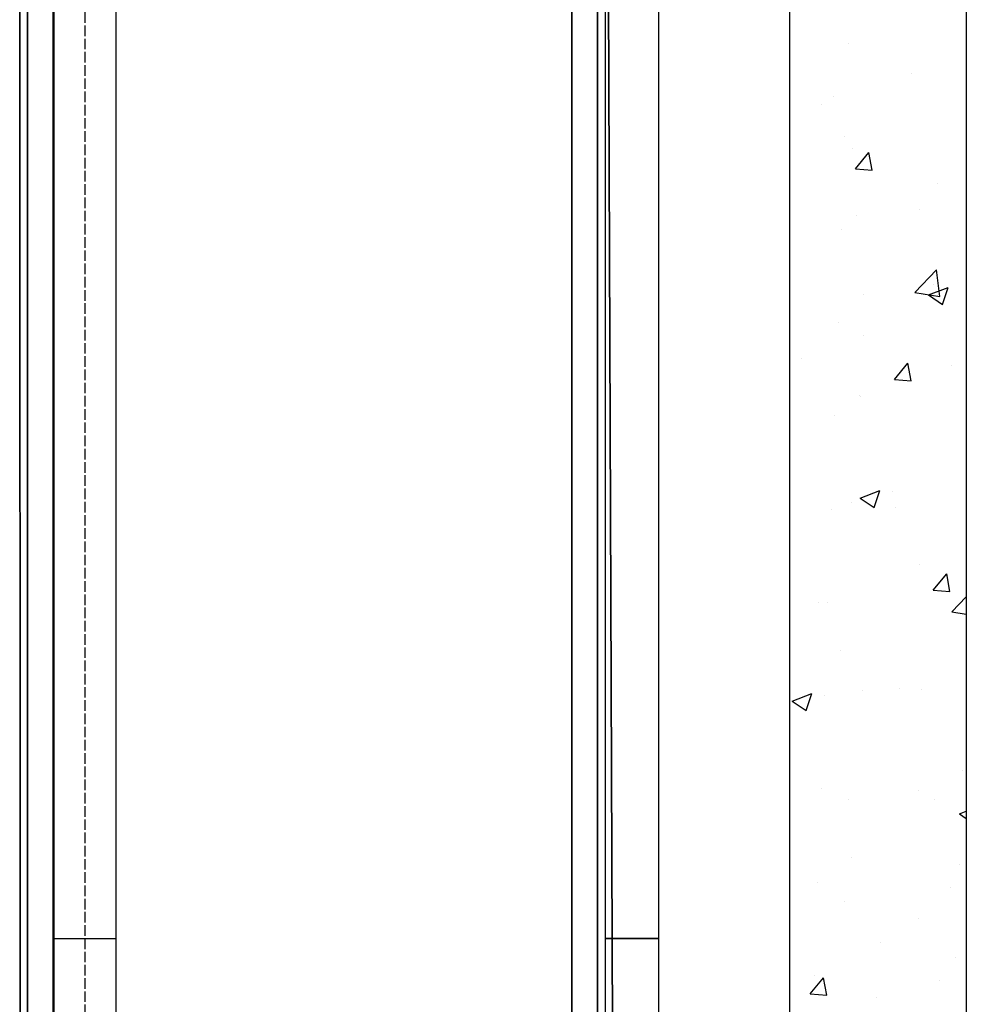
# Model space of a CAD drawing. Units: millimetres. Extents: x 40564 to 138515, y 37598 to 51159.
# Drawn here: x 122562 to 123635, y 46025 to 47141 of the extents above; entities that cross this region are included whole.
import ezdxf

# ---------------------------------------------------------------- set-up
doc = ezdxf.new("R2010")
doc.units = ezdxf.units.MM
doc.linetypes.add('ACAD_ISO02W100', pattern=[15, 12, -3])
doc.layers.add('CONT_50', color=5, linetype='Continuous')
for name, color, linetype, lineweight in [('CONT_70', 7, 'Continuous', 25), ('CWT', 252, 'Continuous', 35), ('HATCH_35', 1, 'Continuous', 25)]:
    doc.layers.add(name, color=color, linetype=linetype, lineweight=lineweight)

msp = doc.modelspace()

# ---------------------------------------------------------------- linework, layer by layer
at = {"color": 242, "linetype": 'ACAD_ISO02W100', "true_color": 0xcd2027}
msp.add_line((122636.48, 49744.65), (122636.48, 45073.89), dxfattribs=at)
at = {"layer": 'CONT_50'}
for p, q in [((122601.48, 46099.65), (122601.48, 49194.65)), ((122671.48, 49194.65), (122671.48, 46030.89))]:
    msp.add_line(p, q, dxfattribs=at)
msp.add_lwpolyline([(123226.48, 49194.65), (123286.48, 49194.65), (123286.48, 46099.65), (123226.48, 46099.65)], close=True, dxfattribs=at)
for points in [[(122601.48, 45073.89), (122601.48, 46099.65), (122671.48, 46099.65), (122671.48, 45073.89)], [(123226.48, 45073.89), (123226.48, 46099.65), (123286.48, 46099.65), (123286.48, 45073.89)]]:
    msp.add_lwpolyline(points, dxfattribs=at)
at = {"layer": 'CONT_70'}
msp.add_lwpolyline([(123635.48, 45744.65), (123435.48, 45744.65), (123435.48, 49744.65), (123635.48, 49744.65)], close=True, dxfattribs=at)
at = {"layer": 'CWT'}
for p, q in [((122562.98, 45455.65), (122562.48, 48099.65)), ((123236.48, 45455.65), (123226.48, 48099.65)), ((122571.48, 45455.65), (122571.48, 47979.65)), ((122600.48, 45455.65), (122600.48, 47979.65)), ((123188.48, 45455.65), (123188.48, 47979.65)), ((123217.48, 45455.65), (123217.48, 47979.65))]:
    msp.add_line(p, q, dxfattribs=at)
at = {"layer": 'HATCH_35', "linetype": 'Continuous'}
for p, q in [((123501.69, 47114.7), (123501.69, 47114.7)), ((123573.86, 47080.37), (123573.86, 47080.37)), ((123485.36, 47054.13), (123485.36, 47054.13)), ((123471.31, 47044.88), (123471.31, 47044.88)), ((123497.83, 47009.01), (123497.83, 47009.01)), ((123506.8, 46995.52), (123506.8, 46995.52)), ((123509.87, 46972.21), (123525.18, 46990.45)), ((123528.85, 46970.55), (123525.18, 46990.46)), ((123509.87, 46972.21), (123528.85, 46970.55)), ((123602.36, 46955.3), (123602.36, 46955.3)), ((123582.87, 46925.81), (123582.87, 46925.81)), ((123510.69, 46918.98), (123510.69, 46918.98)), ((123493.97, 46903.31), (123493.97, 46903.31)), ((123577.13, 46831.73), (123601.86, 46857.5)), ((123605.37, 46827.35), (123601.86, 46857.5)), ((123592.59, 46829.09), (123614.82, 46837.62)), ((123598.32, 46840.54), (123598.32, 46840.54)), ((123608.38, 46818.43), (123614.82, 46837.61)), ((123518.83, 46830.07), (123518.83, 46830.07)), ((123577.13, 46831.73), (123605.37, 46827.35)), ((123592.59, 46829.08), (123608.38, 46818.43)), ((123490.11, 46797.62), (123490.11, 46797.62)), ((123518.97, 46782.91), (123518.97, 46782.91)), ((123448.86, 46756.73), (123448.86, 46756.73)), ((123553.93, 46733.39), (123569.23, 46751.63)), ((123572.91, 46731.73), (123569.24, 46751.63)), ((123618.35, 46749.57), (123618.35, 46749.57)), ((123553.93, 46733.39), (123572.9, 46731.73)), ((123635.04, 46731.14), (123635.04, 46731.14)), ((123514.79, 46715.31), (123514.79, 46715.31)), ((123515.81, 46714.09), (123515.81, 46714.09)), ((123486.25, 46691.92), (123486.25, 46691.92)), ((123515.34, 46598.85), (123537.57, 46607.39)), ((123531.13, 46588.19), (123537.56, 46607.38)), ((123551.51, 46605.92), (123551.51, 46605.92)), ((123505.86, 46593.47), (123505.86, 46593.47)), ((123515.33, 46598.85), (123531.13, 46588.19)), ((123482.39, 46586.23), (123482.39, 46586.23)), ((123555.19, 46588.19), (123555.19, 46588.19)), ((123581.94, 46523.76), (123581.94, 46523.76)), ((123597.98, 46494.57), (123613.29, 46512.81)), ((123616.96, 46492.91), (123613.29, 46512.81)), ((123597.98, 46494.57), (123616.96, 46492.91)), ((123467.99, 46480.69), (123467.99, 46480.69)), ((123478.53, 46480.54), (123478.53, 46480.54)), ((123619.22, 46469.89), (123635.48, 46486.83)), ((123619.22, 46469.89), (123635.48, 46467.37)), ((123493.36, 46425.94), (123493.36, 46425.94)), ((123635.04, 46395.17), (123635.04, 46395.17)), ((123518.03, 46380.87), (123518.03, 46380.87)), ((123560.3, 46383.3), (123560.3, 46383.3)), ((123584.98, 46381.86), (123584.98, 46381.86)), ((123438.08, 46368.62), (123460.31, 46377.15)), ((123438.08, 46368.61), (123453.87, 46357.96)), ((123453.87, 46357.96), (123460.31, 46377.14)), ((123474.66, 46374.84), (123474.66, 46374.84)), ((123631.18, 46289.48), (123631.18, 46289.48)), ((123470.8, 46269.15), (123470.8, 46269.15)), ((123580.94, 46267.1), (123580.94, 46267.1)), ((123501.46, 46256.64), (123501.46, 46256.64)), ((123599.68, 46257.39), (123599.68, 46257.39)), ((123627.6, 46240.79), (123635.48, 46243.81)), ((123627.6, 46240.78), (123635.48, 46235.46)), ((123504.92, 46191.43), (123504.92, 46191.43)), ((123627.31, 46183.78), (123627.31, 46183.78)), ((123466.94, 46163.46), (123466.94, 46163.46)), ((123617.66, 46157.71), (123617.66, 46157.71)), ((123497.42, 46141.88), (123497.42, 46141.88)), ((123581, 46121.71), (123581, 46121.71)), ((123537.85, 46095.15), (123537.85, 46095.15)), ((123623.45, 46078.09), (123623.45, 46078.09)), ((123458.36, 46036.85), (123473.67, 46055.09)), ((123463.08, 46057.76), (123463.08, 46057.76)), ((123477.34, 46035.19), (123473.67, 46055.09)), ((123604.8, 46052.5), (123604.8, 46052.5)), ((123458.36, 46036.85), (123477.34, 46035.19)), ((123534.14, 46032.48), (123534.14, 46032.48))]:
    msp.add_line(p, q, dxfattribs=at)

doc.saveas('drawing.dxf')
